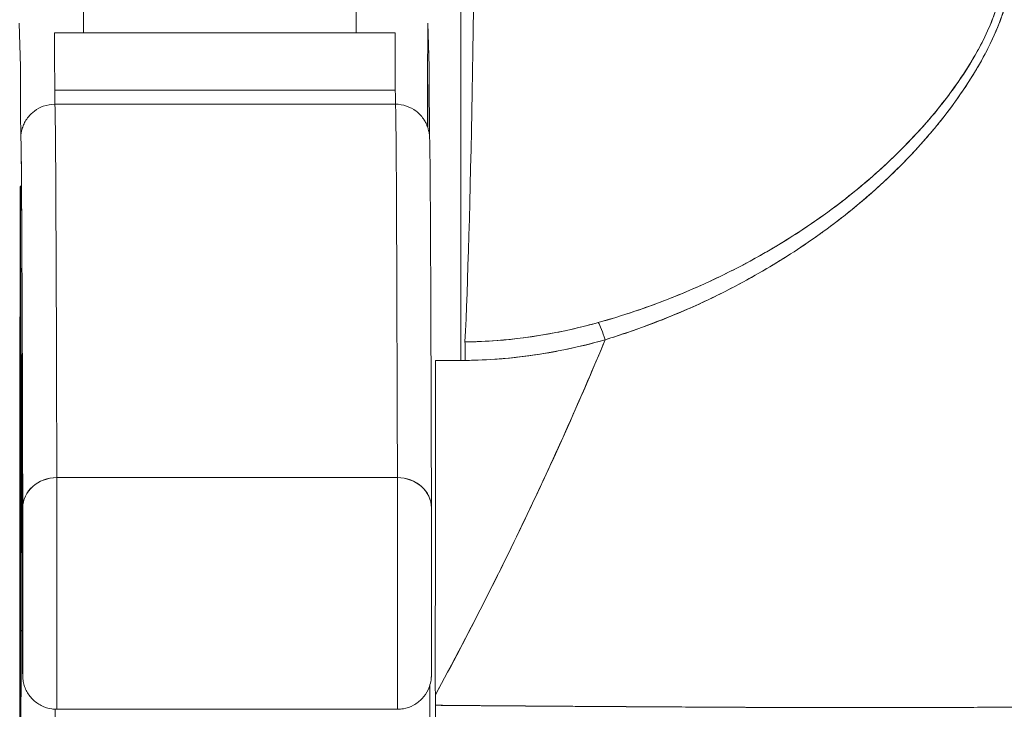
# Model space of a CAD drawing. Units: inches. Extents: x 17 to 324, y 6 to 206.
# Drawn here: x 208 to 209, y 64 to 64 of the extents above; entities that cross this region are included whole.
import ezdxf

# ---------------------------------------------------------------- set-up
doc = ezdxf.new("R2010")
doc.units = ezdxf.units.IN
doc.header["$LTSCALE"] = 20
doc.header["$MEASUREMENT"] = 0
doc.layers.get('0').update_dxf_attribs({"lineweight": 0})
doc.layers.add('Dimension (ANSI)', color=7, linetype='Continuous', lineweight=5)
doc.layers.add('Visible (ANSI)', color=7, linetype='Continuous', lineweight=5)
doc.styles.add('ROMANS', font='tahoma.ttf')
doc.dimstyles.new('Default (ANSI)', dxfattribs={"dimscale": 20, "dimtxt": 0.07, "dimasz": 0.07, "dimexe": 0.125, "dimexo": 0.0625, "dimgap": 0.031496, "dimtad": 0, "dimtih": 1, "dimtoh": 1, "dimrnd": 1e-08, "dimzin": 0, "dimdsep": 46, "dimtxsty": 'ROMANS', "dimblk": 'Filled-1', "dimcen": 0.09, "dimdle": 0.393701, "dimclrd": 256, "dimclre": 256, "dimclrt": 256, "dimadec": 0, "dimazin": 0, "dimtfac": 0.928571, "dimtofl": 0, "dimtmove": 0, "dimatfit": 3, "dimfxl": 1, "dimtolj": 1, "dimtzin": 0, "dimlwd": -1, "dimlwe": -1, "dimarcsym": 0})

# ---------------------------------------------------------------- blocks, each defined once
blk = doc.blocks.new('Filled-1')
at = {"color": 0}
for p, q in [((0, 0), (-1, 0.17857)), ((-1, 0.17857), (-1, -0.17857)), ((-1, 0), (0, 0)), ((-1, -0.17857), (0, 0))]:
    blk.add_line(p, q, dxfattribs=at)
at = {"color": 0, "flags": 128}
blk.add_lwpolyline([(-1, -0.17857), (0, 0), (-1, 0.17857), (-1, -0.17857)], dxfattribs=at)
at = {"color": 0}
blk.add_solid([(-1, -0.17857), (0, 0), (-1, 0.17857), (-1, -0.17857)], dxfattribs=at)
blk = doc.blocks.new('*D24')
at = {"layer": 'Defpoints', "color": 0, "transparency": 16777216}
for p in [(206.2922, 67.05605), (206.2922, 62.609), (226.3547, 62.57775)]:
    blk.add_point(p, dxfattribs=at)
at = {"layer": 'Dimension (ANSI)', "transparency": 16777216}
for p, q in [((206.2922, 63.859), (206.2922, 69.55605)), ((226.3547, 63.82775), (226.3547, 69.55605)), ((207.6922, 67.05605), (212.66411, 67.05605)), ((224.9547, 67.05605), (219.98278, 67.05605))]:
    blk.add_line(p, q, dxfattribs=at)
at = {"layer": 'Dimension (ANSI)', "transparency": 16777216, "xscale": 1.400000005960464, "yscale": 1.400000005960464, "zscale": 1.400000005960464, "rotation": 180}
blk.add_blockref('Filled-1', (206.2922, 67.05605), dxfattribs=at)
at = {"layer": 'Dimension (ANSI)', "transparency": 16777216, "xscale": 1.400000005960464, "yscale": 1.400000005960464, "zscale": 1.400000005960464}
blk.add_blockref('Filled-1', (226.3547, 67.05605), dxfattribs=at)
at = {"layer": 'Dimension (ANSI)', "transparency": 16777216, "insert": (216.32345, 67.05605), "char_height": 1.4, "attachment_point": 5, "style": 'ROMANS'}
blk.add_mtext('\\A1;\\fTahoma|b0|i0;\\H1.4000;(20.06)\\P\\fTahoma|b0|i0;\\H1.4000;(2 PL.)', dxfattribs=at)
blk = doc.blocks.new('*D27')
at = {"layer": 'Defpoints', "color": 0, "transparency": 16777216}
for p in [(181.9797, 73.58708), (181.9797, 62.57775), (226.3547, 62.57775)]:
    blk.add_point(p, dxfattribs=at)
at = {"layer": 'Dimension (ANSI)', "transparency": 16777216}
for p, q in [((181.9797, 63.82775), (181.9797, 76.08708)), ((226.3547, 63.82775), (226.3547, 76.08708)), ((183.3797, 73.58708), (196.20631, 73.58708)), ((224.9547, 73.58708), (212.12808, 73.58708))]:
    blk.add_line(p, q, dxfattribs=at)
at = {"layer": 'Dimension (ANSI)', "transparency": 16777216, "xscale": 1.400000005960464, "yscale": 1.400000005960464, "zscale": 1.400000005960464, "rotation": 180}
blk.add_blockref('Filled-1', (181.9797, 73.58708), dxfattribs=at)
at = {"layer": 'Dimension (ANSI)', "transparency": 16777216, "xscale": 1.400000005960464, "yscale": 1.400000005960464, "zscale": 1.400000005960464}
blk.add_blockref('Filled-1', (226.3547, 73.58708), dxfattribs=at)
at = {"layer": 'Dimension (ANSI)', "transparency": 16777216, "insert": (204.1672, 73.58708), "char_height": 1.4, "attachment_point": 5, "style": 'ROMANS'}
blk.add_mtext('\\A1;\\fTahoma|b0|i0;\\H1.4000;(44.38)\\P\\fTahoma|b0|i0;\\H1.4000;OPENING WIDTH', dxfattribs=at)

msp = doc.modelspace()

# ---------------------------------------------------------------- linework, layer by layer
at = {"layer": 'Visible (ANSI)'}
for p, q in [((208.24668, 64.39083), (208.24668, 64.02147)), ((207.99144, 64.21621), (207.99219, 64.19099)), ((208.22841, 64.19099), (208.22766, 64.21621)), ((208.01188, 64.21066), (208.20873, 64.21066)), ((208.20889, 64.17762), (208.01204, 64.17762)), ((208.01204, 64.17762), (208.20889, 64.17762)), ((208.01212, 64.16945), (208.20897, 64.16945)), ((208.21009, 63.95382), (208.01324, 63.95382)), ((208.01324, 63.95382), (208.21009, 63.95382)), ((208.0132, 63.82008), (208.21005, 63.82008))]:
    msp.add_line(p, q, dxfattribs=at)
for centre, major_axis, ratio, start_param, end_param in [((208.24445, 64.53691), (0, 0.55118), 0.021273, 3.555085, 4.443895), ((208.01186, 63.89603), (0, 0.31492), 0.001274, 5.818951, 6.240414), ((208.20871, 63.89603), (0, 0.31492), 0.001274, 5.818961, 6.240414), ((208.01209, 64.24803), (0, -0.07874), 0.001274, 5.818984, 6.2188), ((208.20894, 64.24803), (0, -0.07874), 0.001274, 5.818984, 6.218813), ((208.01212, 62.25606), (0, 1.91339), 0.001274, 5.803859, 6.283185), ((208.01212, 62.25606), (0, 1.91339), 0.001274, 5.803859, 6.283185), ((208.20897, 62.25606), (0, 1.91339), 0.001274, 5.803859, 6.283185), ((208.20897, 62.25606), (0, 1.91339), 0.001274, 5.803859, 6.283185), ((207.99244, 62.25606), (0, 1.8937), 0.001274, 5.803859, 6.295998), ((208.01209, 64.14961), (-0.01969, 0), 0.999919, 6.184114, 6.283185), ((208.33022, 64.02542), (-0.00536, 0.01935), 0.114515, 5.109188, 5.871248), ((208.33022, 64.02542), (0.00536, -0.01935), 0.114515, 1.967597, 2.729657), ((208.24933, 64.0138), (0.00022, -0.02008), 0.00316, 1.964382, 2.728188), ((208.23281, 65.35244), (1.4404, 0.00445), 0.924069, 4.709048, 4.720985), ((208.01323, 63.93636), (-0.01968, -0.00005), 0.887305, 4.709628, 6.280429), ((208.01323, 63.93636), (-0.01968, -0.00005), 0.887305, 4.709628, 6.280424), ((208.0132, 63.89094), (0, -0.07087), 0.001274, 0, 2.662266), ((208.0132, 63.89094), (0, -0.07087), 0.001274, 0, 2.662266), ((208.21005, 63.89094), (0, -0.07087), 0.001274, 6.283183, 8.94545), ((208.21005, 63.89094), (0, -0.07087), 0.001274, 0, 2.662266), ((208.21008, 63.93636), (0.01968, 0.00005), 0.887305, 6.280424, 7.85122), ((208.21008, 63.93636), (0.01968, 0.00005), 0.887305, 6.280419, 7.85122), ((207.99352, 63.89094), (0, -0.05118), 0.001274, 5.803859, 8.945451), ((208.22974, 63.89094), (0, -0.05118), 0.001274, 5.803859, 8.945451), ((207.99218, 63.89599), (0, 0.29528), 0.001274, 3.840301, 4.610219), ((208.01224, 63.86587), (-0.01969, 0), 0.101992, 0.00128, 0.301034), ((208.23207, 63.81313), (0.00002, 0.12731), 0.000143, 1.45, 1.497983), ((208.01186, 63.89598), (0, 0.31496), 0.001274, 3.840297, 4.469054), ((208.01186, 63.89599), (0, -0.31496), 0.001274, 0.698708, 1.327456)]:
    msp.add_ellipse(centre, major_axis=major_axis, ratio=ratio, start_param=start_param, end_param=end_param, dxfattribs=at)
for points, knots in [([(208.02873, 64.21066), (208.02874, 64.22206), (208.02874, 64.23341), (208.02875, 64.24471), (208.02876, 64.26005), (208.02878, 64.2753), (208.02879, 64.29048), (208.02882, 64.33447), (208.02886, 64.37779), (208.0289, 64.42038), (208.02893, 64.45573), (208.02896, 64.49057), (208.02899, 64.52492)], [0.4590254, 0.4590254, 0.4590254, 0.4590254, 0.5, 0.5, 0.5, 0.5555775, 0.5555775, 0.5555775, 0.7167051, 0.7167051, 0.7167051, 0.8504091, 0.8504091, 0.8504091, 0.8504091]), ([(208.18647, 64.52492), (208.18646, 64.51219), (208.18645, 64.49938), (208.18643, 64.48652), (208.1864, 64.44693), (208.18636, 64.4067), (208.18633, 64.36582), (208.18629, 64.31982), (208.18625, 64.273), (208.18622, 64.2254), (208.18622, 64.22049), (208.18621, 64.21558), (208.18621, 64.21066)], [0.1497895, 0.1497895, 0.1497895, 0.1497895, 0.1993364, 0.1993364, 0.1993364, 0.3517584, 0.3517584, 0.3517584, 0.5232993, 0.5232993, 0.5232993, 0.5409737, 0.5409737, 0.5409737, 0.5409737]), ([(208.55669, 64.26761), (208.55865, 64.26261), (208.55986, 64.25715), (208.56016, 64.25128), (208.56042, 64.2463), (208.56002, 64.24103), (208.55901, 64.23562), (208.55855, 64.23315), (208.55796, 64.23064), (208.55724, 64.22811), (208.55482, 64.2195), (208.55096, 64.2106), (208.54626, 64.20184), (208.54574, 64.20086), (208.5452, 64.19989), (208.54466, 64.19891), (208.54006, 64.19068), (208.53466, 64.18256), (208.52874, 64.17468), (208.52163, 64.16522), (208.51377, 64.15609), (208.50533, 64.14735), (208.49982, 64.14166), (208.49406, 64.13613), (208.48808, 64.13078), (208.48384, 64.12699), (208.47951, 64.12329), (208.47508, 64.11969), (208.46447, 64.11105), (208.45335, 64.10297), (208.44182, 64.09547), (208.43229, 64.08927), (208.42248, 64.08346), (208.41243, 64.07806), (208.41151, 64.07757), (208.41058, 64.07708), (208.40965, 64.07659), (208.39982, 64.0714), (208.38976, 64.06661), (208.37952, 64.06221), (208.37035, 64.05827), (208.36103, 64.05465), (208.3516, 64.05136), (208.34321, 64.04844), (208.33474, 64.04578), (208.3262, 64.0434)], [0, 0, 0, 0, 0.067597, 0.067597, 0.067597, 0.125, 0.125, 0.125, 0.151167, 0.151167, 0.151167, 0.240091, 0.240091, 0.240091, 0.25, 0.25, 0.25, 0.333853, 0.333853, 0.333853, 0.434449, 0.434449, 0.434449, 0.5, 0.5, 0.5, 0.546484, 0.546484, 0.546484, 0.657929, 0.657929, 0.657929, 0.75, 0.75, 0.75, 0.758447, 0.758447, 0.758447, 0.848119, 0.848119, 0.848119, 0.928517, 0.928517, 0.928517, 1, 1, 1, 1]), ([(208.55669, 64.26761), (208.55912, 64.26203), (208.56027, 64.25564), (208.56024, 64.24851), (208.56021, 64.24139), (208.55901, 64.23354), (208.55633, 64.22502), (208.55365, 64.21651), (208.5495, 64.20732), (208.54399, 64.19774), (208.53849, 64.18817), (208.53164, 64.1782), (208.52353, 64.16809), (208.51543, 64.15798), (208.50607, 64.14772), (208.49535, 64.13751), (208.48464, 64.1273), (208.47258, 64.11713), (208.45879, 64.1071), (208.44499, 64.09708), (208.42942, 64.08727), (208.41392, 64.07887), (208.39842, 64.07047), (208.383, 64.06342), (208.36831, 64.05759), (208.35362, 64.05176), (208.33967, 64.04712), (208.3262, 64.0434)], [0, 0, 0, 0, 0.111111, 0.111111, 0.111111, 0.222222, 0.222222, 0.222222, 0.333333, 0.333333, 0.333333, 0.444444, 0.444444, 0.444444, 0.555556, 0.555556, 0.555556, 0.666667, 0.666667, 0.666667, 0.777778, 0.777778, 0.777778, 0.888889, 0.888889, 0.888889, 1, 1, 1, 1]), ([(208.33019, 64.03346), (208.34425, 64.03793), (208.35915, 64.04322), (208.37407, 64.04953), (208.37867, 64.05148), (208.38328, 64.05353), (208.38787, 64.05568), (208.39176, 64.0575), (208.39565, 64.05939), (208.3995, 64.06135), (208.40894, 64.06613), (208.4182, 64.07129), (208.42704, 64.07662), (208.43264, 64.07998), (208.43806, 64.08343), (208.44326, 64.08689), (208.4471, 64.08944), (208.45082, 64.09201), (208.45442, 64.09459), (208.45503, 64.09502), (208.45563, 64.09545), (208.45623, 64.09589), (208.46722, 64.10385), (208.47713, 64.11191), (208.48625, 64.12009), (208.48662, 64.12042), (208.48699, 64.12075), (208.48735, 64.12108), (208.4979, 64.13061), (208.50739, 64.14029), (208.51577, 64.14991), (208.51762, 64.15203), (208.51941, 64.15414), (208.52115, 64.15625), (208.52209, 64.15739), (208.52302, 64.15853), (208.52393, 64.15966), (208.53118, 64.16871), (208.53745, 64.17765), (208.54279, 64.18635), (208.54366, 64.18777), (208.5445, 64.18918), (208.54532, 64.19058), (208.55156, 64.20124), (208.5564, 64.21149), (208.55969, 64.22101), (208.55982, 64.22141), (208.55996, 64.22181), (208.56009, 64.2222), (208.56338, 64.23206), (208.56497, 64.24111), (208.56522, 64.24926), (208.56546, 64.25742), (208.56436, 64.26468), (208.56185, 64.27113)], [0, 0, 0, 0, 0.095523, 0.095523, 0.095523, 0.125, 0.125, 0.125, 0.150006, 0.150006, 0.150006, 0.211266, 0.211266, 0.211266, 0.25, 0.25, 0.25, 0.278579, 0.278579, 0.278579, 0.283368, 0.283368, 0.283368, 0.371453, 0.371453, 0.371453, 0.375, 0.375, 0.375, 0.477463, 0.477463, 0.477463, 0.5, 0.5, 0.5, 0.512193, 0.512193, 0.512193, 0.609209, 0.609209, 0.609209, 0.625, 0.625, 0.625, 0.744987, 0.744987, 0.744987, 0.75, 0.75, 0.75, 0.875, 0.875, 0.875, 1, 1, 1, 1]), ([(208.33019, 64.03346), (208.33905, 64.03616), (208.34764, 64.0391), (208.35596, 64.04222), (208.36578, 64.04591), (208.37521, 64.04986), (208.38426, 64.054), (208.38764, 64.05555), (208.39097, 64.05713), (208.39425, 64.05873), (208.40134, 64.0622), (208.40816, 64.06578), (208.41475, 64.06946), (208.42623, 64.07586), (208.43695, 64.08254), (208.44699, 64.0894), (208.45927, 64.09781), (208.47052, 64.10649), (208.48077, 64.11529), (208.48369, 64.1178), (208.48653, 64.12031), (208.48929, 64.12283), (208.49716, 64.13003), (208.50438, 64.13729), (208.51097, 64.14452), (208.5148, 64.14872), (208.51841, 64.1529), (208.52183, 64.15707), (208.52627, 64.1625), (208.53036, 64.1679), (208.53412, 64.17323), (208.53823, 64.17906), (208.54195, 64.18482), (208.54525, 64.19047), (208.54748, 64.19427), (208.54952, 64.19802), (208.55138, 64.2017), (208.5548, 64.20848), (208.55761, 64.21504), (208.55976, 64.22126), (208.56071, 64.224), (208.56154, 64.22667), (208.56223, 64.22929), (208.56397, 64.23581), (208.56496, 64.24199), (208.56517, 64.24794), (208.56525, 64.2499), (208.56524, 64.25184), (208.56516, 64.25375), (208.56488, 64.25995), (208.56374, 64.2658), (208.56185, 64.27113)], [0, 0, 0, 0, 0.047704, 0.047704, 0.047704, 0.103949, 0.103949, 0.103949, 0.125, 0.125, 0.125, 0.170549, 0.170549, 0.170549, 0.25, 0.25, 0.25, 0.347289, 0.347289, 0.347289, 0.375, 0.375, 0.375, 0.454119, 0.454119, 0.454119, 0.5, 0.5, 0.5, 0.559712, 0.559712, 0.559712, 0.625, 0.625, 0.625, 0.668948, 0.668948, 0.668948, 0.75, 0.75, 0.75, 0.785781, 0.785781, 0.785781, 0.875, 0.875, 0.875, 0.904424, 0.904424, 0.904424, 1, 1, 1, 1]), ([(208.22766, 64.21621), (208.22765, 64.21654), (208.22764, 64.21601), (208.22763, 64.21461), (208.22762, 64.21321), (208.22761, 64.21093), (208.2276, 64.20784), (208.2276, 64.20475), (208.22759, 64.20085), (208.22758, 64.19622), (208.22757, 64.1916), (208.22756, 64.18625), (208.22756, 64.18031), (208.22755, 64.17437), (208.22754, 64.16784), (208.22754, 64.16087), (208.22754, 64.15937), (208.22754, 64.15786), (208.22753, 64.15633)], [0, 0, 0, 0, 0.0909091, 0.0909091, 0.0909091, 0.1818182, 0.1818182, 0.1818182, 0.2727273, 0.2727273, 0.2727273, 0.3636364, 0.3636364, 0.3636364, 0.4545455, 0.4545455, 0.4545455, 0.474052, 0.474052, 0.474052, 0.474052]), ([(207.99235, 64.16002), (207.99233, 64.16621), (207.99231, 64.17149), (207.9923, 64.17588), (207.99228, 64.18028), (207.99226, 64.1838), (207.99225, 64.18633), (207.99223, 64.18886), (207.99221, 64.1904), (207.99219, 64.19099)], [0, 0, 0, 0, 0.333333, 0.333333, 0.333333, 0.666667, 0.666667, 0.666667, 1, 1, 1, 1]), ([(208.22857, 64.16002), (208.22855, 64.16621), (208.22854, 64.17149), (208.22852, 64.17589), (208.2285, 64.18029), (208.22848, 64.1838), (208.22847, 64.18633), (208.22845, 64.18886), (208.22843, 64.1904), (208.22841, 64.19099)], [0, 0, 0, 0, 0.333333, 0.333333, 0.333333, 0.666667, 0.666667, 0.666667, 1, 1, 1, 1]), ([(208.22759, 64.15617), (208.22759, 64.16033), (208.2276, 64.16407), (208.2276, 64.16729), (208.22761, 64.17074), (208.22762, 64.17359), (208.22762, 64.17577), (208.22763, 64.17795), (208.22764, 64.17946), (208.22765, 64.18024), (208.22765, 64.18102), (208.22766, 64.18107), (208.22767, 64.18043), (208.22768, 64.17979), (208.22768, 64.17847), (208.22769, 64.17644)], [0.6203989, 0.6203989, 0.6203989, 0.6203989, 0.6923077, 0.6923077, 0.6923077, 0.7692308, 0.7692308, 0.7692308, 0.8461538, 0.8461538, 0.8461538, 0.9230769, 0.9230769, 0.9230769, 1, 1, 1, 1]), ([(208.22769, 64.17644), (208.2277, 64.17442), (208.2277, 64.1718), (208.22771, 64.16853), (208.22772, 64.16526), (208.22772, 64.16133), (208.22773, 64.15692), (208.22773, 64.15653), (208.22773, 64.15614), (208.22773, 64.15575)], [0, 0, 0, 0, 0.0769231, 0.0769231, 0.0769231, 0.1538462, 0.1538462, 0.1538462, 0.1606051, 0.1606051, 0.1606051, 0.1606051]), ([(207.9925, 64.15156), (207.99254, 64.15196), (207.99255, 64.15238), (207.99294, 64.15424), (207.99307, 64.15482), (207.99344, 64.156), (207.9936, 64.15648), (207.99411, 64.15777), (207.99451, 64.15863), (207.99553, 64.16041), (207.99616, 64.16135), (207.99786, 64.16342), (207.99901, 64.16454), (208.00184, 64.16666), (208.0036, 64.16762), (208.00757, 64.16905), (208.00986, 64.16945), (208.01212, 64.16945)], [0, 0, 0, 0, 0.0331109, 0.0331109, 0.0434822, 0.0434822, 0.0492461, 0.0492461, 0.057669, 0.057669, 0.0667176, 0.0667176, 0.0790387, 0.0790387, 0.0941717, 0.0941717, 0.111497, 0.111497, 0.111497, 0.111497]), ([(208.20897, 64.16945), (208.21111, 64.16945), (208.21329, 64.16909), (208.2173, 64.16772), (208.2192, 64.16671), (208.2225, 64.16421), (208.22396, 64.16268), (208.22559, 64.16035), (208.22604, 64.15961), (208.22672, 64.15832), (208.22697, 64.15776), (208.22753, 64.1564), (208.22777, 64.15565), (208.22809, 64.15451), (208.22819, 64.15408), (208.22837, 64.15319), (208.22843, 64.15283), (208.22856, 64.15193), (208.22859, 64.15161), (208.22868, 64.15051), (208.22869, 64.15015), (208.22877, 64.14829), (208.22881, 64.14655), (208.22897, 64.13623), (208.22909, 64.12163), (208.2294, 64.06436), (208.22959, 64.00893), (208.22977, 63.9364)], [0, 0, 0, 0, 0.016461, 0.016461, 0.032601, 0.032601, 0.048633, 0.048633, 0.055771, 0.055771, 0.06139, 0.06139, 0.070441, 0.070441, 0.078939, 0.078939, 0.091643, 0.091643, 0.118195, 0.118195, 0.19773, 0.19773, 0.43628, 0.43628, 1.153763, 1.153763, 2.351964, 2.351964, 2.351964, 2.351964]), ([(207.9924, 64.14961), (207.9924, 64.14954), (207.99239, 64.14988), (207.99238, 64.15064), (207.99238, 64.15141), (207.99237, 64.15259), (207.99237, 64.15416), (207.99236, 64.15573), (207.99235, 64.15768), (207.99235, 64.16002)], [0, 0, 0, 0, 0.333333, 0.333333, 0.333333, 0.666667, 0.666667, 0.666667, 1, 1, 1, 1]), ([(208.2286, 64.15147), (208.22859, 64.15217), (208.22859, 64.15308), (208.22859, 64.15416), (208.22858, 64.15573), (208.22857, 64.15768), (208.22857, 64.16002)], [0.4354784, 0.4354784, 0.4354784, 0.4354784, 0.6666667, 0.6666667, 0.6666667, 1, 1, 1, 1]), ([(207.99355, 63.93636), (207.99349, 63.96025), (207.99343, 63.98219), (207.99337, 64.00221), (207.99331, 64.02223), (207.99325, 64.04033), (207.99318, 64.0564), (207.99312, 64.07247), (207.99306, 64.08651), (207.99299, 64.09848), (207.99293, 64.11045), (207.99286, 64.12035), (207.9928, 64.12816), (207.99273, 64.13596), (207.99267, 64.14166), (207.9926, 64.14524), (207.99254, 64.14882), (207.99247, 64.15027), (207.9924, 64.14961)], [0, 0, 0, 0, 0.166667, 0.166667, 0.166667, 0.333333, 0.333333, 0.333333, 0.5, 0.5, 0.5, 0.666667, 0.666667, 0.666667, 0.833333, 0.833333, 0.833333, 1, 1, 1, 1]), ([(207.99208, 63.68322), (207.99206, 63.68804), (207.99205, 63.69395), (207.99203, 63.70101), (207.99202, 63.70807), (207.992, 63.71629), (207.99199, 63.72546), (207.99198, 63.73464), (207.99196, 63.74478), (207.99195, 63.75572), (207.99194, 63.76667), (207.99193, 63.77842), (207.99192, 63.79077), (207.99191, 63.80312), (207.99191, 63.81607), (207.9919, 63.8294), (207.9919, 63.84274), (207.99189, 63.85645), (207.99189, 63.87031), (207.99189, 63.88417), (207.99189, 63.89818), (207.99189, 63.91209), (207.99189, 63.926), (207.99189, 63.93983), (207.9919, 63.95332), (207.9919, 63.96681), (207.99191, 63.97998), (207.99192, 63.9926), (207.99193, 64.00521), (207.99193, 64.01728), (207.99194, 64.02858), (207.99196, 64.03989), (207.99197, 64.05044), (207.99198, 64.06005), (207.99199, 64.06966), (207.99201, 64.07834), (207.99202, 64.08593), (207.99204, 64.09352), (207.99205, 64.10002), (207.99207, 64.10533), (207.99208, 64.11064), (207.9921, 64.11475), (207.99212, 64.1176), (207.99214, 64.12045), (207.99215, 64.12203), (207.99217, 64.12232), (207.99219, 64.1226), (207.99221, 64.12159), (207.99223, 64.11933), (207.99224, 64.11706), (207.99226, 64.11355), (207.99228, 64.10876)], [0, 0, 0, 0, 0.058824, 0.058824, 0.058824, 0.117647, 0.117647, 0.117647, 0.176471, 0.176471, 0.176471, 0.235294, 0.235294, 0.235294, 0.294118, 0.294118, 0.294118, 0.352941, 0.352941, 0.352941, 0.411765, 0.411765, 0.411765, 0.470588, 0.470588, 0.470588, 0.529412, 0.529412, 0.529412, 0.588235, 0.588235, 0.588235, 0.647059, 0.647059, 0.647059, 0.705882, 0.705882, 0.705882, 0.764706, 0.764706, 0.764706, 0.823529, 0.823529, 0.823529, 0.882353, 0.882353, 0.882353, 0.941176, 0.941176, 0.941176, 1, 1, 1, 1]), ([(207.99228, 64.10876), (207.99229, 64.10394), (207.99231, 64.09803), (207.99232, 64.09096), (207.99234, 64.0839), (207.99235, 64.07569), (207.99237, 64.06651), (207.99238, 64.05734), (207.99239, 64.04719), (207.9924, 64.03625), (207.99242, 64.02531), (207.99243, 64.01356), (207.99243, 64.00121), (207.99244, 63.98886), (207.99245, 63.9759), (207.99245, 63.96257), (207.99246, 63.94924), (207.99246, 63.93552), (207.99246, 63.92166), (207.99247, 63.90781), (207.99247, 63.8938), (207.99247, 63.87989), (207.99246, 63.86597), (207.99246, 63.85215), (207.99246, 63.83865), (207.99245, 63.82516), (207.99245, 63.81199), (207.99244, 63.79938), (207.99243, 63.78676), (207.99242, 63.7747), (207.99241, 63.76339), (207.9924, 63.75209), (207.99239, 63.74154), (207.99238, 63.73193), (207.99236, 63.72231), (207.99235, 63.71364), (207.99234, 63.70605), (207.99232, 63.69846), (207.9923, 63.69195), (207.99229, 63.68665), (207.99227, 63.68134), (207.99225, 63.67723), (207.99224, 63.67438), (207.99222, 63.67153), (207.9922, 63.66995), (207.99218, 63.66966), (207.99217, 63.66937), (207.99215, 63.67038), (207.99213, 63.67265), (207.99211, 63.67491), (207.9921, 63.67843), (207.99208, 63.68322)], [0, 0, 0, 0, 0.058824, 0.058824, 0.058824, 0.117647, 0.117647, 0.117647, 0.176471, 0.176471, 0.176471, 0.235294, 0.235294, 0.235294, 0.294118, 0.294118, 0.294118, 0.352941, 0.352941, 0.352941, 0.411765, 0.411765, 0.411765, 0.470588, 0.470588, 0.470588, 0.529412, 0.529412, 0.529412, 0.588235, 0.588235, 0.588235, 0.647059, 0.647059, 0.647059, 0.705882, 0.705882, 0.705882, 0.764706, 0.764706, 0.764706, 0.823529, 0.823529, 0.823529, 0.882353, 0.882353, 0.882353, 0.941176, 0.941176, 0.941176, 1, 1, 1, 1]), ([(208.3262, 64.0434), (208.31693, 64.04081), (208.30752, 64.03863), (208.29803, 64.0369), (208.28805, 64.03509), (208.27797, 64.03378), (208.26785, 64.033), (208.26163, 64.03252), (208.2554, 64.03225), (208.24916, 64.03218)], [0, 0, 0, 0, 0.370836, 0.370836, 0.370836, 0.760631, 0.760631, 0.760631, 1, 1, 1, 1]), ([(208.3262, 64.0434), (208.31767, 64.04099), (208.30926, 64.03902), (208.30063, 64.03738), (208.29199, 64.03575), (208.28313, 64.03446), (208.27456, 64.03359), (208.26599, 64.03273), (208.25771, 64.03227), (208.24916, 64.03218)], [0, 0, 0, 0, 0.333333, 0.333333, 0.333333, 0.666667, 0.666667, 0.666667, 1, 1, 1, 1]), ([(208.23205, 63.82847), (208.23521, 63.83426), (208.23832, 63.84005), (208.2414, 63.84584), (208.25269, 63.86702), (208.26348, 63.88813), (208.27377, 63.90908), (208.28406, 63.93002), (208.29386, 63.9508), (208.30317, 63.97132), (208.31247, 63.99184), (208.32128, 64.0121), (208.32959, 64.03201), (208.32979, 64.0325), (208.32999, 64.03298), (208.33019, 64.03346)], [0, 0, 0, 0, 0.082787, 0.082787, 0.082787, 0.386071, 0.386071, 0.386071, 0.689355, 0.689355, 0.689355, 0.992639, 0.992639, 0.992639, 1, 1, 1, 1]), ([(208.33019, 64.03346), (208.31653, 64.00067), (208.30152, 63.96691), (208.28516, 63.93261), (208.26881, 63.8983), (208.2511, 63.86346), (208.23205, 63.82847)], [0, 0, 0, 0, 0.5, 0.5, 0.5, 1, 1, 1, 1]), ([(208.24931, 64.0215), (208.2592, 64.02169), (208.26904, 64.02225), (208.27837, 64.02325), (208.27877, 64.02329), (208.27916, 64.02333), (208.27955, 64.02338), (208.28845, 64.02437), (208.2969, 64.02575), (208.30519, 64.0274), (208.31384, 64.02912), (208.32231, 64.03112), (208.33019, 64.03346)], [0, 0, 0, 0, 0.333333, 0.333333, 0.333333, 0.347376, 0.347376, 0.347376, 0.666667, 0.666667, 0.666667, 1, 1, 1, 1]), ([(208.24931, 64.0215), (208.25581, 64.02157), (208.26238, 64.02186), (208.26896, 64.02237), (208.2713, 64.02255), (208.27364, 64.02276), (208.27598, 64.023), (208.28418, 64.02383), (208.2924, 64.025), (208.30067, 64.02653), (208.30143, 64.02667), (208.30218, 64.02681), (208.30294, 64.02696), (208.31198, 64.0287), (208.32109, 64.03087), (208.33019, 64.03346)], [0, 0, 0, 0, 0.246085, 0.246085, 0.246085, 0.333333, 0.333333, 0.333333, 0.638792, 0.638792, 0.638792, 0.666667, 0.666667, 0.666667, 1, 1, 1, 1]), ([(207.99255, 63.86587), (207.99255, 63.8766), (207.99256, 63.88706), (207.99256, 63.89732), (207.99256, 63.90759), (207.99257, 63.91766), (207.99258, 63.92728), (207.99258, 63.93689), (207.99259, 63.94604), (207.9926, 63.95461), (207.99261, 63.96317), (207.99261, 63.97116), (207.99262, 63.97841), (207.99263, 63.98567), (207.99265, 63.99221), (207.99266, 63.99791), (207.99267, 64.00362), (207.99268, 64.00849), (207.99269, 64.01246), (207.99271, 64.01642), (207.99272, 64.01948), (207.99273, 64.02157), (207.99275, 64.02366), (207.99276, 64.02479), (207.99277, 64.02495), (207.99279, 64.02511), (207.9928, 64.02429), (207.99281, 64.02251)], [0, 0, 0, 0, 0.111111, 0.111111, 0.111111, 0.222222, 0.222222, 0.222222, 0.333333, 0.333333, 0.333333, 0.444444, 0.444444, 0.444444, 0.555556, 0.555556, 0.555556, 0.666667, 0.666667, 0.666667, 0.777778, 0.777778, 0.777778, 0.888889, 0.888889, 0.888889, 1, 1, 1, 1]), ([(207.99281, 64.02251), (207.99287, 64.01475), (207.99293, 64.00522), (207.99299, 63.99392), (207.99305, 63.98261), (207.9931, 63.96952), (207.99316, 63.9547), (207.99322, 63.93988), (207.99327, 63.92332), (207.99333, 63.90512), (207.99338, 63.88691), (207.99343, 63.86706), (207.99349, 63.84553)], [0, 0, 0, 0, 0.25, 0.25, 0.25, 0.5, 0.5, 0.5, 0.75, 0.75, 0.75, 1, 1, 1, 1]), ([(208.23205, 63.82847), (208.23181, 63.85051), (208.232, 63.87251), (208.23207, 63.89427), (208.23208, 63.8989), (208.23209, 63.90351), (208.23209, 63.90812), (208.2321, 63.91669), (208.2321, 63.92523), (208.23209, 63.93372), (208.23209, 63.94211), (208.23208, 63.95045), (208.23209, 63.95875), (208.23209, 63.97138), (208.23213, 63.98392), (208.23214, 63.99633), (208.23214, 64.00475), (208.23214, 64.01311), (208.23212, 64.0214)], [0, 0, 0, 0, 0.333333, 0.333333, 0.333333, 0.404238, 0.404238, 0.404238, 0.536303, 0.536303, 0.536303, 0.666667, 0.666667, 0.666667, 0.865191, 0.865191, 0.865191, 1, 1, 1, 1]), ([(207.99349, 63.84553), (207.99349, 63.84345), (207.9935, 63.84193), (207.9935, 63.84098), (207.99351, 63.84002), (207.99351, 63.83962), (207.99352, 63.83981), (207.99353, 63.84), (207.99353, 63.84079), (207.99354, 63.84213), (207.99354, 63.84347), (207.99355, 63.84538), (207.99355, 63.84778), (207.99356, 63.85018), (207.99356, 63.85308), (207.99357, 63.85638), (207.99357, 63.85968), (207.99357, 63.86337), (207.99358, 63.86734), (207.99358, 63.8713), (207.99358, 63.87554), (207.99358, 63.8799), (207.99358, 63.88427), (207.99358, 63.88876), (207.99358, 63.89323), (207.99358, 63.89769), (207.99358, 63.90213), (207.99358, 63.90639), (207.99358, 63.91065), (207.99358, 63.91473), (207.99357, 63.9185), (207.99357, 63.92227), (207.99357, 63.92573), (207.99356, 63.92872), (207.99356, 63.93172), (207.99355, 63.93424), (207.99355, 63.93636)], [0, 0, 0, 0, 0.083333, 0.083333, 0.083333, 0.166667, 0.166667, 0.166667, 0.25, 0.25, 0.25, 0.333333, 0.333333, 0.333333, 0.416667, 0.416667, 0.416667, 0.5, 0.5, 0.5, 0.583333, 0.583333, 0.583333, 0.666667, 0.666667, 0.666667, 0.75, 0.75, 0.75, 0.833333, 0.833333, 0.833333, 0.916667, 0.916667, 0.916667, 1, 1, 1, 1]), ([(208.22977, 63.9364), (208.22977, 63.93382), (208.22978, 63.93037), (208.22979, 63.92238), (208.22979, 63.91776), (208.2298, 63.9079), (208.2298, 63.90253), (208.2298, 63.89173), (208.2298, 63.88615), (208.2298, 63.87548), (208.2298, 63.87026), (208.22979, 63.86081), (208.22979, 63.85646), (208.22978, 63.84918), (208.22977, 63.84616), (208.22976, 63.84177), (208.22975, 63.84051), (208.22974, 63.83957), (208.22974, 63.83947), (208.22973, 63.83913), (208.22972, 63.839), (208.22971, 63.8387), (208.2297, 63.8386), (208.22968, 63.83826), (208.22966, 63.83799), (208.22961, 63.83746), (208.22957, 63.83719), (208.22945, 63.83634), (208.22933, 63.83575), (208.22888, 63.83385), (208.22842, 63.83256), (208.22697, 63.8295), (208.2258, 63.82777), (208.22298, 63.82477), (208.22128, 63.82346), (208.2176, 63.82146), (208.21558, 63.82075), (208.21238, 63.82018), (208.21121, 63.82008), (208.21005, 63.82008)], [0, 0, 0, 0, 0.0425807, 0.0425807, 0.0841852, 0.0841852, 0.1256804, 0.1256804, 0.167149, 0.167149, 0.2086126, 0.2086126, 0.2500853, 0.2500853, 0.2915961, 0.2915961, 0.3332584, 0.3332584, 0.3395061, 0.3395061, 0.3420357, 0.3420357, 0.3431432, 0.3431432, 0.3452868, 0.3452868, 0.3473947, 0.3473947, 0.3519485, 0.3519485, 0.3622857, 0.3622857, 0.3777932, 0.3777932, 0.3937253, 0.3937253, 0.4096569, 0.4096569, 0.418499, 0.418499, 0.418499, 0.418499]), ([(208.22971, 63.84553), (208.22971, 63.84345), (208.22972, 63.84193), (208.22972, 63.84098), (208.22973, 63.84002), (208.22973, 63.83962), (208.22974, 63.83981), (208.22975, 63.84), (208.22975, 63.84079), (208.22976, 63.84213), (208.22976, 63.84348), (208.22977, 63.84538), (208.22977, 63.84778), (208.22978, 63.85019), (208.22978, 63.85309), (208.22979, 63.85638), (208.22979, 63.85968), (208.22979, 63.86337), (208.2298, 63.86734), (208.2298, 63.87131), (208.2298, 63.87554), (208.2298, 63.87991), (208.2298, 63.88427), (208.2298, 63.88876), (208.2298, 63.89323), (208.2298, 63.8977), (208.2298, 63.90214), (208.2298, 63.90639), (208.2298, 63.91065), (208.2298, 63.91473), (208.22979, 63.9185), (208.22979, 63.92227), (208.22979, 63.92573), (208.22978, 63.92873), (208.22978, 63.93172), (208.22977, 63.93425), (208.22977, 63.93636)], [0, 0, 0, 0, 0.083333, 0.083333, 0.083333, 0.166667, 0.166667, 0.166667, 0.25, 0.25, 0.25, 0.333333, 0.333333, 0.333333, 0.416667, 0.416667, 0.416667, 0.5, 0.5, 0.5, 0.583333, 0.583333, 0.583333, 0.666667, 0.666667, 0.666667, 0.75, 0.75, 0.75, 0.833333, 0.833333, 0.833333, 0.916667, 0.916667, 0.916667, 1, 1, 1, 1]), ([(207.99242, 63.6699), (207.99243, 63.67968), (207.99245, 63.69023), (207.99246, 63.70162), (207.99247, 63.71301), (207.99249, 63.72525), (207.9925, 63.7381), (207.99251, 63.75094), (207.99252, 63.76438), (207.99252, 63.77833), (207.99253, 63.79229), (207.99254, 63.80674), (207.99254, 63.82137), (207.99255, 63.836), (207.99255, 63.85079), (207.99255, 63.86587)], [0, 0, 0, 0, 0.2, 0.2, 0.2, 0.4, 0.4, 0.4, 0.6, 0.6, 0.6, 0.8, 0.8, 0.8, 1, 1, 1, 1]), ([(208.0132, 63.82008), (208.01296, 63.82008), (208.01273, 63.82008), (208.01178, 63.82011), (208.01106, 63.82018), (208.00826, 63.82059), (208.00618, 63.82125), (208.00242, 63.82316), (208.00069, 63.82442), (207.99775, 63.82739), (207.9965, 63.82913), (207.99511, 63.83193), (207.99472, 63.8329), (207.99411, 63.83487), (207.99387, 63.8359), (207.99367, 63.83728), (207.99363, 63.83764), (207.99358, 63.83822), (207.99356, 63.83845), (207.99354, 63.83878), (207.99353, 63.83891), (207.99353, 63.8391), (207.99353, 63.83917), (207.99352, 63.83934), (207.99352, 63.83941), (207.99351, 63.83966), (207.99351, 63.83979), (207.99351, 63.84041), (207.9935, 63.84105), (207.99349, 63.84288), (207.99349, 63.84406), (207.99349, 63.84548)], [0, 0, 0, 0, 0.0018097, 0.0018097, 0.007246, 0.007246, 0.023428, 0.023428, 0.0393511, 0.0393511, 0.0552832, 0.0552832, 0.0631668, 0.0631668, 0.0710789, 0.0710789, 0.0739075, 0.0739075, 0.0758492, 0.0758492, 0.0774606, 0.0774606, 0.0789973, 0.0789973, 0.081828, 0.081828, 0.0894984, 0.0894984, 0.1125569, 0.1125569, 0.1358886, 0.1358886, 0.1358886, 0.1358886]), ([(208.22877, 63.83366), (208.22876, 63.81293), (208.22875, 63.79262), (208.22872, 63.74492), (208.2287, 63.71817), (208.22866, 63.68622), (208.22865, 63.67776), (208.22864, 63.6699)], [0.0826085, 0.0826085, 0.0826085, 0.0826085, 0.2432605, 0.2432605, 0.482131, 0.482131, 0.575219, 0.575219, 0.575219, 0.575219]), ([(208.23204, 63.81178), (208.23204, 63.81178), (208.23204, 63.81226), (208.23204, 63.81318), (208.23205, 63.81409), (208.23205, 63.81541), (208.23205, 63.81702), (208.23205, 63.81863), (208.23205, 63.82056), (208.23205, 63.82239)], [0, 0, 0, 0, 0.333333, 0.333333, 0.333333, 0.666667, 0.666667, 0.666667, 1, 1, 1, 1]), ([(208.23205, 63.82239), (208.2325, 63.82239), (208.23296, 63.82239), (208.23341, 63.82238), (208.23521, 63.82237), (208.237, 63.82235), (208.2388, 63.82234), (208.24078, 63.82232), (208.24275, 63.8223), (208.24473, 63.82229), (208.24687, 63.82227), (208.24901, 63.82225), (208.25114, 63.82224), (208.25343, 63.82222), (208.25572, 63.8222), (208.25799, 63.82218), (208.26042, 63.82216), (208.26284, 63.82214), (208.26525, 63.82212), (208.2678, 63.8221), (208.27035, 63.82209), (208.27289, 63.82207), (208.27559, 63.82205), (208.27828, 63.82203), (208.28097, 63.82201), (208.28385, 63.82198), (208.28672, 63.82196), (208.28958, 63.82194), (208.29267, 63.82192), (208.29574, 63.8219), (208.29881, 63.82188), (208.30214, 63.82185), (208.30546, 63.82183), (208.30875, 63.82181), (208.31236, 63.82178), (208.31595, 63.82176), (208.31951, 63.82174), (208.32343, 63.82171), (208.32731, 63.82168), (208.33118, 63.82166), (208.33544, 63.82163), (208.33966, 63.82161), (208.34385, 63.82158), (208.34824, 63.82155), (208.35259, 63.82153), (208.3569, 63.8215), (208.35712, 63.8215), (208.35734, 63.8215), (208.35756, 63.8215), (208.36259, 63.82147), (208.36755, 63.82144), (208.37247, 63.82141), (208.37809, 63.82138), (208.38365, 63.82134), (208.38916, 63.82131), (208.39474, 63.82128), (208.40026, 63.82126), (208.40575, 63.82123), (208.4109, 63.8212), (208.41602, 63.82118), (208.42111, 63.82116), (208.42597, 63.82114), (208.43082, 63.82112), (208.43565, 63.82111), (208.44039, 63.82109), (208.44511, 63.82108), (208.44984, 63.82107), (208.45465, 63.82106), (208.45946, 63.82106), (208.46428, 63.82106), (208.46523, 63.82106), (208.46618, 63.82106), (208.46713, 63.82105), (208.4713, 63.82105), (208.47548, 63.82106), (208.47966, 63.82106), (208.4853, 63.82106), (208.49096, 63.82107), (208.49663, 63.82108), (208.50293, 63.82109), (208.50925, 63.8211), (208.5156, 63.82112), (208.52261, 63.82114), (208.52966, 63.82116), (208.53674, 63.82118), (208.54452, 63.82121), (208.55234, 63.82124), (208.5602, 63.82127), (208.5659, 63.8213), (208.57161, 63.82132), (208.57735, 63.82135), (208.58025, 63.82136), (208.58316, 63.82137), (208.58607, 63.82139), (208.59533, 63.82143), (208.60463, 63.82147), (208.61389, 63.82151), (208.62277, 63.82155), (208.63163, 63.8216), (208.6404, 63.82164), (208.64887, 63.82168), (208.65727, 63.82171), (208.66554, 63.82175), (208.67333, 63.82179), (208.681, 63.82182), (208.68851, 63.82186), (208.68886, 63.82186), (208.68921, 63.82186), (208.68955, 63.82186), (208.69744, 63.8219), (208.70514, 63.82193), (208.71267, 63.82196), (208.72041, 63.822), (208.72797, 63.82203), (208.73536, 63.82206), (208.74323, 63.8221), (208.75091, 63.82214), (208.75841, 63.82217), (208.76663, 63.82222), (208.77464, 63.82226), (208.78245, 63.8223), (208.7829, 63.82231), (208.78335, 63.82231), (208.7838, 63.82231), (208.79204, 63.82236), (208.80005, 63.82241), (208.80783, 63.82246), (208.8165, 63.82252), (208.82488, 63.82259), (208.83294, 63.82265), (208.84087, 63.82272), (208.84849, 63.82278), (208.8558, 63.82285), (208.85773, 63.82287), (208.85964, 63.82288), (208.86152, 63.8229), (208.86663, 63.82295), (208.87158, 63.823), (208.87635, 63.82304), (208.88273, 63.82311), (208.8888, 63.82317), (208.89456, 63.82323), (208.90016, 63.8233), (208.90546, 63.82336), (208.91045, 63.82342), (208.91364, 63.82346), (208.9167, 63.8235), (208.91964, 63.82354), (208.92115, 63.82356), (208.92263, 63.82358), (208.92407, 63.8236), (208.92814, 63.82365), (208.93194, 63.82371), (208.93547, 63.82377), (208.93865, 63.82382), (208.9416, 63.82387), (208.94433, 63.82392), (208.94687, 63.82396), (208.94921, 63.82401), (208.95136, 63.82405), (208.95293, 63.82409), (208.95439, 63.82412), (208.95575, 63.82415), (208.95625, 63.82416), (208.95675, 63.82417), (208.95723, 63.82419), (208.95901, 63.82423), (208.96058, 63.82428), (208.96194, 63.82432), (208.96334, 63.82436), (208.96451, 63.82441), (208.96546, 63.82445), (208.96643, 63.8245), (208.96718, 63.82454), (208.96769, 63.82458), (208.96817, 63.82462), (208.96845, 63.82466), (208.96851, 63.8247)], [0, 0, 0, 0, 0.001151, 0.001151, 0.001151, 0.005723, 0.005723, 0.005723, 0.010767, 0.010767, 0.010767, 0.016245, 0.016245, 0.016245, 0.022121, 0.022121, 0.022121, 0.028371, 0.028371, 0.028371, 0.034987, 0.034987, 0.034987, 0.042027, 0.042027, 0.042027, 0.049583, 0.049583, 0.049583, 0.057751, 0.057751, 0.057751, 0.066634, 0.066634, 0.066634, 0.076346, 0.076346, 0.076346, 0.087013, 0.087013, 0.087013, 0.098782, 0.098782, 0.098782, 0.111111, 0.111111, 0.111111, 0.111737, 0.111737, 0.111737, 0.126138, 0.126138, 0.126138, 0.142591, 0.142591, 0.142591, 0.159253, 0.159253, 0.159253, 0.174874, 0.174874, 0.174874, 0.189779, 0.189779, 0.189779, 0.204393, 0.204393, 0.204393, 0.219283, 0.219283, 0.219283, 0.222222, 0.222222, 0.222222, 0.235096, 0.235096, 0.235096, 0.252451, 0.252451, 0.252451, 0.271705, 0.271705, 0.271705, 0.292989, 0.292989, 0.292989, 0.316373, 0.316373, 0.316373, 0.333333, 0.333333, 0.333333, 0.341916, 0.341916, 0.341916, 0.369201, 0.369201, 0.369201, 0.395367, 0.395367, 0.395367, 0.420628, 0.420628, 0.420628, 0.444444, 0.444444, 0.444444, 0.445546, 0.445546, 0.445546, 0.470606, 0.470606, 0.470606, 0.496367, 0.496367, 0.496367, 0.523782, 0.523782, 0.523782, 0.553815, 0.553815, 0.553815, 0.555556, 0.555556, 0.555556, 0.58732, 0.58732, 0.58732, 0.622696, 0.622696, 0.622696, 0.657487, 0.657487, 0.657487, 0.666667, 0.666667, 0.666667, 0.691561, 0.691561, 0.691561, 0.724813, 0.724813, 0.724813, 0.757131, 0.757131, 0.757131, 0.777778, 0.777778, 0.777778, 0.7884, 0.7884, 0.7884, 0.818359, 0.818359, 0.818359, 0.845378, 0.845378, 0.845378, 0.870503, 0.870503, 0.870503, 0.888889, 0.888889, 0.888889, 0.895775, 0.895775, 0.895775, 0.921481, 0.921481, 0.921481, 0.94778, 0.94778, 0.94778, 0.974657, 0.974657, 0.974657, 1, 1, 1, 1]), ([(208.96851, 63.8247), (208.96839, 63.82465), (208.96758, 63.82458), (208.96581, 63.82449), (208.96473, 63.82443), (208.9633, 63.82437), (208.9615, 63.82431), (208.96017, 63.82426), (208.95863, 63.82422), (208.95687, 63.82417), (208.95257, 63.82406), (208.94695, 63.82395), (208.93954, 63.82383), (208.93909, 63.82382), (208.93862, 63.82382), (208.93816, 63.82381), (208.93113, 63.82369), (208.92254, 63.82357), (208.91229, 63.82344), (208.90616, 63.82337), (208.89943, 63.82329), (208.89214, 63.82321), (208.88653, 63.82314), (208.88058, 63.82308), (208.87434, 63.82302), (208.85942, 63.82287), (208.84282, 63.82273), (208.82581, 63.8226), (208.82528, 63.8226), (208.82474, 63.82259), (208.82421, 63.82259), (208.80566, 63.82246), (208.78675, 63.82233), (208.76763, 63.82222), (208.76131, 63.82218), (208.75496, 63.82215), (208.74858, 63.82211), (208.7442, 63.82209), (208.73981, 63.82207), (208.73541, 63.82205), (208.72415, 63.82199), (208.71283, 63.82194), (208.7015, 63.8219), (208.69131, 63.82186), (208.68111, 63.82183), (208.67098, 63.82179), (208.66943, 63.82179), (208.66788, 63.82178), (208.66634, 63.82177), (208.65437, 63.82173), (208.64247, 63.82167), (208.63073, 63.82162), (208.61873, 63.82156), (208.6069, 63.8215), (208.59515, 63.82144), (208.58351, 63.82138), (208.572, 63.82132), (208.5606, 63.82127), (208.54897, 63.82122), (208.53745, 63.82118), (208.52611, 63.82115), (208.52493, 63.82114), (208.52376, 63.82114), (208.52259, 63.82114), (208.51236, 63.82111), (208.50224, 63.82109), (208.49229, 63.82107), (208.48112, 63.82106), (208.47017, 63.82105), (208.45939, 63.82106), (208.45764, 63.82106), (208.4559, 63.82106), (208.45417, 63.82107), (208.445, 63.82108), (208.43601, 63.8211), (208.42713, 63.82114), (208.41632, 63.82118), (208.40566, 63.82124), (208.39525, 63.82129), (208.39367, 63.8213), (208.39209, 63.82131), (208.39053, 63.82132), (208.38164, 63.82137), (208.3729, 63.82141), (208.36436, 63.82146), (208.35439, 63.82151), (208.34468, 63.82157), (208.33524, 63.82163), (208.33419, 63.82164), (208.33315, 63.82164), (208.3321, 63.82165), (208.32399, 63.8217), (208.31612, 63.82175), (208.30837, 63.82181), (208.30015, 63.82186), (208.29207, 63.82192), (208.28408, 63.82197), (208.28245, 63.82199), (208.28083, 63.822), (208.27921, 63.82201), (208.2736, 63.82205), (208.26802, 63.82209), (208.26258, 63.82213), (208.2515, 63.82221), (208.24101, 63.8223), (208.23205, 63.82239)], [0, 0, 0, 0, 0.047854, 0.047854, 0.047854, 0.076923, 0.076923, 0.076923, 0.098317, 0.098317, 0.098317, 0.150638, 0.150638, 0.150638, 0.153846, 0.153846, 0.153846, 0.201981, 0.201981, 0.201981, 0.230769, 0.230769, 0.230769, 0.252949, 0.252949, 0.252949, 0.30603, 0.30603, 0.30603, 0.307692, 0.307692, 0.307692, 0.365502, 0.365502, 0.365502, 0.384615, 0.384615, 0.384615, 0.39773, 0.39773, 0.39773, 0.431314, 0.431314, 0.431314, 0.461538, 0.461538, 0.461538, 0.466158, 0.466158, 0.466158, 0.501916, 0.501916, 0.501916, 0.538462, 0.538462, 0.538462, 0.574651, 0.574651, 0.574651, 0.611561, 0.611561, 0.611561, 0.615385, 0.615385, 0.615385, 0.648773, 0.648773, 0.648773, 0.686243, 0.686243, 0.686243, 0.692308, 0.692308, 0.692308, 0.724334, 0.724334, 0.724334, 0.763312, 0.763312, 0.763312, 0.769231, 0.769231, 0.769231, 0.802735, 0.802735, 0.802735, 0.841808, 0.841808, 0.841808, 0.846154, 0.846154, 0.846154, 0.879927, 0.879927, 0.879927, 0.915771, 0.915771, 0.915771, 0.923077, 0.923077, 0.923077, 0.948388, 0.948388, 0.948388, 1, 1, 1, 1])]:
    msp.add_open_spline(points, degree=3, knots=knots, dxfattribs=at)

# ---------------------------------------------------------------- dimensions: what is measured, and where the dimension line sits
at = {"layer": 'Dimension (ANSI)'}
for base, p1, p2, text, picture, middle in [((181.9796961987, 73.5870806323), (226.3546961987, 62.5777516429), (181.9796961987, 62.5777516429), '\\fTahoma|b0|i0;\\H1.4000;(<>)\\P\\fTahoma|b0|i0;\\H1.4000;OPENING WIDTH', '*D27', (204.1671961987, 73.5870806323)), ((206.2922, 67.05605), (226.3547, 62.57775), (206.2922, 62.609), '\\fTahoma|b0|i0;\\H1.4000;(<>)\\P\\fTahoma|b0|i0;\\H1.4000;(2 PL.)', '*D24', (216.32345, 67.05605))]:
    dim = msp.add_linear_dim(base=base, p1=p1, p2=p2, angle=180, text=text, dimstyle='Default (ANSI)', override={"dimgap": 0.031496, "dimtih": 0, "dimtoh": 0, "dimdec": 2, "dimtol": 0, "dimlim": 0, "dimtp": 0, "dimtm": 0, "dimtdec": 2, "dimatfit": 1}, dxfattribs=at)
    dim.commit()
    dim.dimension.update_dxf_attribs({"geometry": picture, "text_midpoint": middle, "dimtype": 160})

doc.saveas('drawing.dxf')
